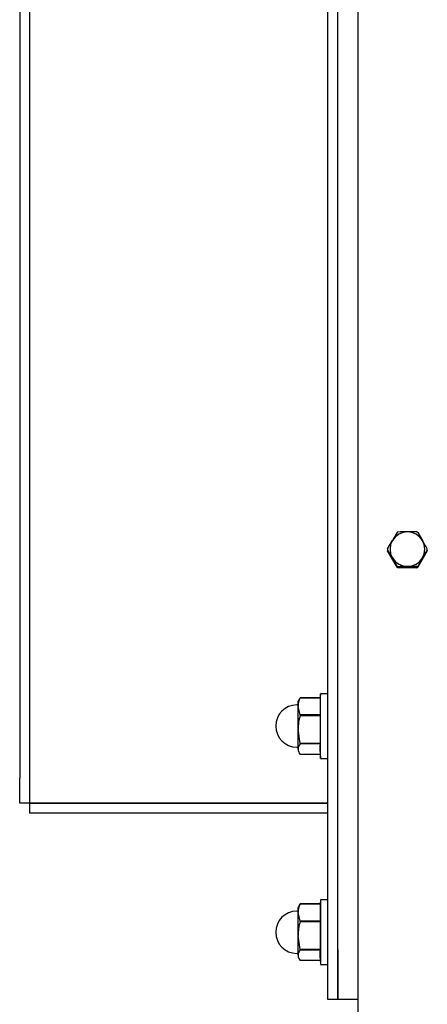
# Model space of a CAD drawing. Extents: x 576 to 757, y 347 to 538.
# Drawn here: x 593 to 601, y 472 to 492 of the extents above; entities that cross this region are included whole.
import ezdxf

# ---------------------------------------------------------------- set-up
doc = ezdxf.new("R2010")
doc.units = 0
for name, color, linetype in [('1105543552-4X10', 7, 'CONTINUOUS'), ('DEFAULT', 7, 'CONTINUOUS'), ('M6フランジ付袋ナット', 7, 'CONTINUOUS'), ('MP3034064_筒型シールド', 7, 'CONTINUOUS'), ('MP4047925_防水トップカ', 7, 'CONTINUOUS'), ('MP4052078_3525開口', 7, 'CONTINUOUS')]:
    doc.layers.add(name, color=color, linetype=linetype)

# ---------------------------------------------------------------- blocks, each defined once
blk = doc.blocks.new('SE12')
at = {"layer": '1105543552-4X10', "color": 7, "linetype": 'CONTINUOUS'}
for p, q in [((10.8, 32.925), (10.793, 32.92)), ((10.808, 32.929), (10.8, 32.925)), ((10.911, 32.92), (10.825, 32.885)), ((11, 32.932), (10.911, 32.92)), ((11.089, 32.92), (11, 32.932)), ((11.175, 32.885), (11.089, 32.92)), ((11.2, 32.925), (11.192, 32.929)), ((11.207, 32.92), (11.2, 32.925)), ((11.207, 32.92), (11.303, 32.757)), ((10.601, 32.589), (10.697, 32.757)), ((10.697, 32.757), (10.662, 32.675)), ((10.751, 32.828), (10.697, 32.757)), ((10.825, 32.885), (10.751, 32.828)), ((11.249, 32.828), (11.175, 32.885)), ((11.303, 32.757), (11.249, 32.828)), ((11.338, 32.675), (11.303, 32.757)), ((10.601, 32.58), (10.601, 32.558)), ((10.601, 32.571), (10.601, 32.549)), ((10.793, 32.219), (10.601, 32.549)), ((10.662, 32.675), (10.65, 32.583)), ((10.65, 32.583), (10.662, 32.491)), ((11.399, 32.549), (11.207, 32.219)), ((11.399, 32.571), (11.303, 32.409)), ((11.35, 32.583), (11.338, 32.675)), ((11.338, 32.491), (11.35, 32.583)), ((11.399, 32.558), (11.399, 32.58)), ((11.399, 32.549), (11.399, 32.571)), ((10.662, 32.491), (10.697, 32.409)), ((10.697, 32.409), (10.751, 32.337)), ((10.793, 32.241), (10.697, 32.409)), ((10.751, 32.337), (10.825, 32.281)), ((11.175, 32.281), (11.249, 32.337)), ((11.249, 32.337), (11.303, 32.409)), ((11.303, 32.409), (11.338, 32.491)), ((10.793, 32.219), (10.793, 32.241)), ((10.793, 32.241), (10.8, 32.236)), ((10.793, 32.219), (10.8, 32.214)), ((10.8, 32.236), (10.808, 32.232)), ((10.8, 32.214), (10.808, 32.21)), ((10.808, 32.232), (10.808, 32.21)), ((11.192, 32.21), (10.808, 32.21)), ((10.825, 32.281), (10.911, 32.246)), ((10.911, 32.246), (11, 32.234)), ((11, 32.234), (11.089, 32.246)), ((11.089, 32.246), (11.175, 32.281)), ((11.192, 32.232), (11.2, 32.236)), ((11.192, 32.21), (11.192, 32.232)), ((11.192, 32.21), (11.2, 32.214)), ((11.2, 32.236), (11.207, 32.241)), ((11.2, 32.214), (11.207, 32.219)), ((11.207, 32.241), (11.207, 32.219))]:
    blk.add_line(p, q, dxfattribs=at)
for centre, radius, start, end in [((23.708, 25.212), 15.041, 149.1705, 149.8901), ((11.005, 25.082), 7.849, 90.0381, 91.4366), ((10.995, 25.086), 7.846, 88.563, 89.9622), ((-2.618, 24.696), 16.086, 29.384, 30.072), ((10.997, 32.58), 0.396, 178.6894, 181.3106), ((-2.314, 24.863), 15.041, 30.1099, 30.8295), ((10.997, 32.558), 0.396, 180, 181.3106), ((11.003, 32.58), 0.396, 358.6894, 1.3106), ((11.003, 32.558), 0.396, 358.6894, 360), ((25.224, 24.348), 16.086, 149.928, 150.616), ((11.005, 24.385), 7.849, 90.0381, 91.4366), ((10.995, 24.389), 7.846, 88.563, 89.9622)]:
    blk.add_arc(centre, radius, start, end, dxfattribs=at)
at = {"layer": 'M6フランジ付袋ナット', "color": 7, "linetype": 'CONTINUOUS'}
for p, q in [((8.824, 29.565), (8.8, 29.524)), ((8.843, 29.593), (8.843, 29.594)), ((9.244, 29.594), (8.843, 29.594)), ((8.843, 29.593), (9.244, 29.593)), ((9.25, 29.674), (9.244, 29.594)), ((9.244, 29.594), (9.244, 29.593)), ((9.244, 29.593), (9.244, 29.247)), ((9.25, 28.374), (9.25, 29.674)), ((9.4, 29.674), (9.25, 29.674)), ((8.8, 29.449), (8.775, 29.449)), ((8.8, 29.42), (8.8, 29.524)), ((8.8, 28.958), (8.8, 29.42)), ((8.843, 29.247), (8.8, 29.42)), ((8.843, 29.239), (8.843, 29.247)), ((9.244, 29.247), (8.843, 29.247)), ((8.843, 29.239), (9.244, 29.239)), ((9.244, 29.247), (9.244, 29.239)), ((9.244, 29.239), (9.244, 28.676)), ((8.8, 28.561), (8.8, 28.958)), ((8.843, 28.676), (8.8, 28.958)), ((8.775, 28.599), (8.8, 28.599)), ((8.8, 28.561), (8.8, 28.524)), ((8.843, 28.67), (8.843, 28.676)), ((9.244, 28.676), (8.843, 28.676)), ((8.843, 28.67), (9.244, 28.67)), ((9.244, 28.676), (9.244, 28.67)), ((8.8, 28.524), (8.824, 28.483)), ((9.244, 28.453), (8.843, 28.453)), ((9.242, 28.482), (9.25, 28.374)), ((9.25, 28.374), (9.4, 28.374)), ((8.824, 25.415), (8.8, 25.374)), ((8.8, 25.27), (8.8, 25.374)), ((8.843, 25.443), (8.843, 25.444)), ((9.244, 25.444), (8.843, 25.444)), ((8.843, 25.443), (9.244, 25.443)), ((9.25, 25.524), (9.244, 25.444)), ((9.244, 25.444), (9.244, 25.443)), ((9.244, 25.443), (9.244, 25.097)), ((9.25, 25.524), (9.25, 24.224)), ((9.4, 25.524), (9.25, 25.524)), ((8.8, 25.299), (8.775, 25.299)), ((8.8, 24.808), (8.8, 25.27)), ((8.843, 25.097), (8.8, 25.27)), ((8.843, 25.089), (8.843, 25.097)), ((9.244, 25.097), (8.843, 25.097)), ((8.843, 25.089), (9.244, 25.089)), ((9.244, 25.097), (9.244, 25.089)), ((9.244, 25.089), (9.244, 24.526)), ((8.8, 24.411), (8.8, 24.808)), ((8.843, 24.526), (8.8, 24.808)), ((8.775, 24.449), (8.8, 24.449)), ((8.8, 24.411), (8.8, 24.374)), ((8.8, 24.374), (8.824, 24.333)), ((8.843, 24.52), (8.843, 24.526)), ((9.244, 24.526), (8.843, 24.526)), ((8.843, 24.52), (9.244, 24.52)), ((9.244, 24.526), (9.244, 24.52)), ((9.244, 24.303), (8.843, 24.303)), ((9.242, 24.333), (9.25, 24.224)), ((9.25, 24.224), (9.4, 24.224))]:
    blk.add_line(p, q, dxfattribs=at)
for centre, radius, start, end in [((9.198, 29.412), 0.399, 153.0183, 178.8863), ((8.983, 29.475), 0.183, 139.6782, 150.5998), ((8.775, 29.024), 0.425, 90, 270), ((9.794, 28.949), 0.994, 163.0215, 179.4876), ((8.983, 28.551), 0.183, 139.6782, 176.7814), ((8.983, 28.572), 0.184, 183.2453, 220.2951), ((10.26, 28.561), 1.022, 173.9084, 184.4311), ((9.198, 25.262), 0.399, 153.0183, 178.8863), ((8.983, 25.325), 0.184, 139.7049, 151.2038), ((8.775, 24.874), 0.425, 90, 270), ((9.794, 24.799), 0.994, 163.0215, 179.4876), ((8.983, 24.401), 0.184, 139.7049, 176.7547), ((8.983, 24.422), 0.183, 183.2186, 220.3218), ((10.26, 24.411), 1.022, 173.9084, 184.4287)]:
    blk.add_arc(centre, radius, start, end, dxfattribs=at)
at = {"layer": 'MP3034064_筒型シールド', "color": 7, "linetype": 'CONTINUOUS'}
for p, q in [((9.4, 24.524), (9.4, 65.524)), ((9.6, 24.524), (9.6, 65.524)), ((3.2, 62.074), (3.2, 27.974)), ((3.4, 62.074), (3.4, 27.974)), ((3.2, 27.474), (3.2, 27.974)), ((3.4, 27.974), (3.4, 27.474)), ((3.4, 27.474), (3.2, 27.474)), ((3.4, 27.474), (9.4, 27.474)), ((3.4, 27.474), (3.4, 27.474)), ((9.4, 27.474), (3.4, 27.474)), ((3.4, 27.474), (3.4, 27.274)), ((9.4, 27.474), (9.4, 27.474)), ((9.4, 27.274), (3.4, 27.274)), ((9.4, 23.524), (9.4, 24.524)), ((9.6, 24.524), (9.6, 23.524)), ((9.6, 23.524), (9.4, 23.524))]:
    blk.add_line(p, q, dxfattribs=at)
at = {"layer": 'MP4047925_防水トップカ', "color": 7, "linetype": 'CONTINUOUS'}
blk.add_line((10, 68.84), (10, 20.126), dxfattribs=at)
at = {"layer": 'MP4052078_3525開口', "color": 7, "linetype": 'CONTINUOUS'}
for p, q in [((9.6, 24.524), (9.6, 65.524)), ((9.6, 23.524), (9.6, 24.524)), ((10, 23.524), (9.6, 23.524))]:
    blk.add_line(p, q, dxfattribs=at)

msp = doc.modelspace()

# ---------------------------------------------------------------- block references
at = {"layer": 'DEFAULT', "color": 7}
msp.add_blockref('SE12', (589.763, 448.318), dxfattribs=at)

doc.saveas('drawing.dxf')
